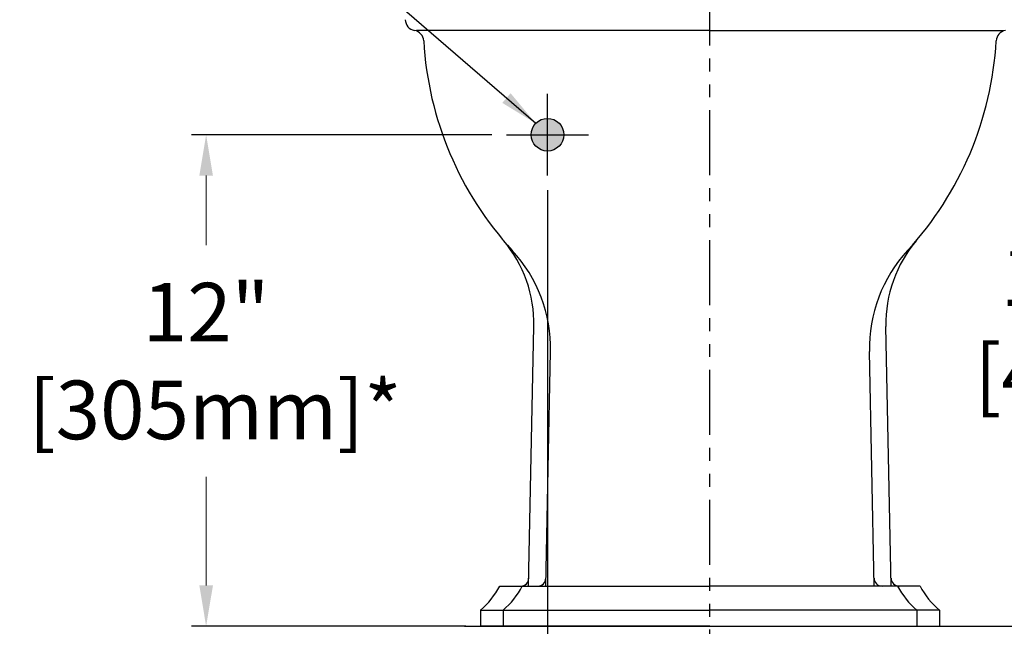
# Model space of a CAD drawing. Units: millimetres. Extents: x -1831 to 618, y 433 to 926.
# Drawn here: x 549 to 573, y 847 to 862 of the extents above; entities that cross this region are included whole.
import ezdxf

# ---------------------------------------------------------------- set-up
doc = ezdxf.new("R2010")
doc.units = ezdxf.units.MM
doc.header["$PDSIZE"] = -1
doc.linetypes.add('PHANTOM', pattern=[12.7, 6.35, -1.27, 1.27, -1.27, 1.27, -1.27])
doc.layers.add('Dim', color=7, linetype='Continuous')
doc.styles.get("Standard").update_dxf_attribs({"font": 'arial.ttf'})
doc.dimstyles.new('spec dim1', dxfattribs={"dimtxt": 0.75, "dimasz": 0.875, "dimexe": 1, "dimexo": 1, "dimgap": 1, "dimtad": 0, "dimtih": 1, "dimtoh": 1, "dimdec": 3, "dimzin": 0, "dimdsep": 46, "dimlunit": 5, "dimtxsty": 'Standard', "dimcen": 1, "dimclre": 256, "dimadec": 0, "dimazin": 3, "dimtfac": 1, "dimtdec": 3, "dimtofl": 0, "dimtmove": 0, "dimatfit": 3, "dimfxl": 0.18, "dimfrac": 2, "dimtolj": 1, "dimtzin": 0, "dimlwd": -1, "dimlwe": -1, "dimarcsym": 0})

# ---------------------------------------------------------------- blocks, each defined once
blk = doc.blocks.new('*D109')
at = {"layer": 'Defpoints', "color": 0, "lineweight": 18, "ltscale": 0.11475, "transparency": 16777216}
for p in [(565.775, 877.403), (566.357, 847.167), (580.904, 847.167)]:
    blk.add_point(p, dxfattribs=at)
at = {"layer": 'Dim', "ltscale": 0.11475, "transparency": 16777216}
for p, q in [((566.133, 877.403), (581.262, 877.403)), ((566.715, 847.167), (581.262, 847.167))]:
    blk.add_line(p, q, dxfattribs=at)
at = {"layer": 'Dim', "color": 0, "lineweight": 18, "ltscale": 0.11475, "transparency": 16777216}
for p, q in [((580.904, 876.403), (580.904, 865.226)), ((580.904, 848.167), (580.904, 859.54))]:
    blk.add_line(p, q, dxfattribs=at)
for points in [[(580.737, 876.403), (581.071, 876.403), (580.904, 877.403)], [(580.737, 848.167), (581.071, 848.167), (580.904, 847.167)]]:
    blk.add_solid(points, dxfattribs=at)
at = {"layer": 'Dim', "color": 0, "ltscale": 0.11475, "transparency": 16777216, "insert": (580.904, 862.383), "char_height": 1.434, "attachment_point": 5}
blk.add_mtext('\\A1;30 1/4"\\P [768mm]', dxfattribs=at)
blk = doc.blocks.new('*D110')
at = {"layer": 'Defpoints', "color": 0, "lineweight": 18, "ltscale": 0.11475, "transparency": 16777216}
for p in [(560.165, 847.167), (571.385, 847.167), (571.385, 839.263)]:
    blk.add_point(p, dxfattribs=at)
at = {"layer": 'Dim', "ltscale": 0.11475, "transparency": 16777216}
for p, q in [((560.165, 846.809), (560.165, 838.905)), ((571.385, 846.809), (571.385, 838.905))]:
    blk.add_line(p, q, dxfattribs=at)
at = {"layer": 'Dim', "color": 0, "lineweight": 18, "ltscale": 0.11475, "transparency": 16777216}
for p, q in [((561.165, 839.263), (570.385, 839.263)), ((571.385, 839.263), (575.526, 839.263))]:
    blk.add_line(p, q, dxfattribs=at)
for points in [[(561.165, 839.43), (561.165, 839.096), (560.165, 839.263)], [(570.385, 839.43), (570.385, 839.096), (571.385, 839.263)]]:
    blk.add_solid(points, dxfattribs=at)
at = {"layer": 'Dim', "color": 0, "ltscale": 0.11475, "transparency": 16777216, "insert": (580.353, 839.263), "char_height": 1.434, "attachment_point": 5}
blk.add_mtext('\\A1;11 1/4"\\P [285mm]', dxfattribs=at)
blk = doc.blocks.new('*D114')
at = {"layer": 'Defpoints', "color": 0, "lineweight": 18, "ltscale": 0.11475, "transparency": 16777216}
for p in [(561.804, 858.188), (565.775, 845.325), (565.775, 842.1)]:
    blk.add_point(p, dxfattribs=at)
at = {"layer": 'Dim', "ltscale": 0.11475, "transparency": 16777216}
for p, q in [((561.804, 857.83), (561.804, 841.742)), ((565.775, 844.967), (565.775, 841.742))]:
    blk.add_line(p, q, dxfattribs=at)
at = {"layer": 'Dim', "color": 0, "lineweight": 18, "ltscale": 0.11475, "transparency": 16777216}
for p, q in [((561.804, 842.1), (560.361, 842.1)), ((564.775, 842.1), (562.804, 842.1))]:
    blk.add_line(p, q, dxfattribs=at)
for points in [[(562.804, 842.267), (562.804, 841.934), (561.804, 842.1)], [(564.775, 842.267), (564.775, 841.934), (565.775, 842.1)]]:
    blk.add_solid(points, dxfattribs=at)
at = {"layer": 'Dim', "color": 0, "ltscale": 0.11475, "transparency": 16777216, "insert": (555.114, 842.1), "char_height": 1.434, "attachment_point": 5}
blk.add_mtext('\\A1;4"\\P [101mm]*', dxfattribs=at)
blk = doc.blocks.new('*D143')
at = {"layer": 'Defpoints', "color": 0, "lineweight": 18, "ltscale": 0.11475, "transparency": 16777216}
for p in [(560.804, 859.188), (553.458, 847.167), (560.165, 847.167)]:
    blk.add_point(p, dxfattribs=at)
at = {"layer": 'Dim', "ltscale": 0.11475, "transparency": 16777216}
for p, q in [((560.445, 859.188), (553.1, 859.188)), ((559.806, 847.167), (553.1, 847.167))]:
    blk.add_line(p, q, dxfattribs=at)
at = {"layer": 'Dim', "color": 0, "lineweight": 18, "ltscale": 0.11475, "transparency": 16777216}
for p, q in [((553.458, 858.188), (553.458, 856.488)), ((553.458, 848.167), (553.458, 850.82))]:
    blk.add_line(p, q, dxfattribs=at)
for points in [[(553.292, 858.188), (553.625, 858.188), (553.458, 859.188)], [(553.292, 848.167), (553.625, 848.167), (553.458, 847.167)]]:
    blk.add_solid(points, dxfattribs=at)
at = {"layer": 'Dim', "color": 0, "ltscale": 0.11475, "transparency": 16777216, "insert": (553.458, 853.654), "char_height": 1.434, "attachment_point": 5}
blk.add_mtext('\\A1;12"\\P [305mm]*', dxfattribs=at)
blk = doc.blocks.new('*D148')
at = {"layer": 'Defpoints', "color": 0, "lineweight": 18, "ltscale": 0.11475, "transparency": 16777216}
for p in [(572.98, 863.309), (576.122, 863.309), (574.847, 847.167)]:
    blk.add_point(p, dxfattribs=at)
at = {"layer": 'Dim', "ltscale": 0.11475, "transparency": 16777216}
for p, q in [((573.338, 863.309), (576.48, 863.309)), ((575.205, 847.167), (576.48, 847.167))]:
    blk.add_line(p, q, dxfattribs=at)
at = {"layer": 'Dim', "color": 0, "lineweight": 18, "ltscale": 0.11475, "transparency": 16777216}
for p, q in [((576.122, 862.309), (576.122, 857.367)), ((576.122, 848.167), (576.122, 851.681))]:
    blk.add_line(p, q, dxfattribs=at)
for points in [[(575.955, 862.309), (576.288, 862.309), (576.122, 863.309)], [(575.955, 848.167), (576.288, 848.167), (576.122, 847.167)]]:
    blk.add_solid(points, dxfattribs=at)
at = {"layer": 'Dim', "color": 0, "ltscale": 0.11475, "transparency": 16777216, "insert": (576.122, 854.524), "char_height": 1.434, "attachment_point": 5}
blk.add_mtext('\\A1;16 1/8"\\P [410mm]', dxfattribs=at)

msp = doc.modelspace()

# ---------------------------------------------------------------- hatches: boundary and pattern name
at = {"layer": 'Dim', "ltscale": 0.25}
msp.add_hatch(color=256, dxfattribs=at).paths.add_polyline_path([(562.2034, 859.1881, 1), (561.4037, 859.1881, 1)])

# ---------------------------------------------------------------- linework, layer by layer
for p, q in [((565.7748, 861.7341), (558.6012, 861.7341)), ((565.7748, 861.7341), (572.9484, 861.7341)), ((561.3421, 848.1514), (561.4724, 854.5024)), ((570.2075, 848.1514), (570.0772, 854.5024)), ((561.7593, 848.1514), (561.8769, 853.8871)), ((569.7903, 848.1514), (569.6726, 853.8871)), ((560.637, 848.1514), (565.7748, 848.1514)), ((560.637, 848.1514), (565.7748, 848.1514)), ((560.7674, 848.1514), (560.9831, 848.1514)), ((570.9126, 848.1514), (565.7748, 848.1514)), ((570.7822, 848.1514), (570.5665, 848.1514)), ((560.1646, 847.5609), (560.1646, 847.1672)), ((560.1771, 847.5609), (565.7748, 847.5609)), ((560.1771, 847.5609), (565.7748, 847.5609)), ((560.7158, 847.5609), (560.7158, 847.1672)), ((571.3725, 847.5609), (565.7748, 847.5609)), ((570.8338, 847.5609), (570.8338, 847.1672)), ((571.385, 847.5609), (571.385, 847.1672)), ((565.7748, 847.1672), (560.1646, 847.1672)), ((565.7748, 847.1672), (560.1646, 847.1672)), ((565.7748, 847.1672), (571.385, 847.1672))]:
    msp.add_line(p, q)
for centre, radius, start, end in [((558.6012, 862.0096), 0.2756, 181.74131, 259.66384), ((558.5023, 861.4674), 0.2756, 3.24197, 79.66384), ((573.0473, 861.4674), 0.2756, 100.33616, 176.75803), ((567.0319, 861.9506), 8.2677, 183.24197, 222.57497), ((564.5177, 861.9506), 8.2677, 317.42503, 356.75803), ((558.3235, 854.567), 3.1496, 358.82496, 40.29334), ((573.2261, 854.567), 3.1496, 139.70666, 181.17504), ((558.3344, 853.9598), 3.5433, 358.82496, 42.57497), ((573.2152, 853.9598), 3.5433, 137.42503, 181.17504), ((561.1493, 848.3483), 0.1968, 270, 358.82496), ((561.5664, 848.3483), 0.1968, 270, 358.82496), ((569.9831, 848.3483), 0.1968, 181.17504, 270), ((570.4003, 848.3483), 0.1968, 181.17504, 270), ((558.8923, 849.0629), 1.9685, 310.26519, 332.41519), ((559.4435, 849.0629), 1.9685, 310.26519, 332.41519), ((572.1061, 849.0629), 1.9685, 207.58481, 229.73481), ((572.6573, 849.0629), 1.9685, 207.58481, 229.73481)]:
    msp.add_arc(centre, radius, start, end)
at = {"lineweight": 15}
for points in [[(561.7301, 847.1672), (561.5466, 847.1672), (561.254, 847.1672), (561.1487, 847.1672), (561.1487, 847.1672)], [(569.8195, 847.1672), (570.0029, 847.1672), (570.2956, 847.1672), (570.4009, 847.1672), (570.4009, 847.1672)]]:
    msp.add_open_spline(points, degree=3, knots=[0.6769625, 0.6769625, 0.6769625, 0.6769625, 0.83333333, 1, 1, 1, 1], dxfattribs=at)
at = {"layer": 'Dim', "linetype": 'PHANTOM', "ltscale": 0.25}
msp.add_line((565.7748, 845.4979), (565.7748, 868.9985), dxfattribs=at)
at = {"layer": 'Dim'}
for p, q in [((561.8035, 858.1881), (561.8035, 860.1881)), ((560.8035, 859.1881), (562.8035, 859.1881)), ((560.8035, 859.1881), (562.8035, 859.1881))]:
    msp.add_line(p, q, dxfattribs=at)
at = {"layer": 'Dim', "ltscale": 0.25}
for q in [(559.7761, 847.1672), (567.4037, 847.1672)]:
    msp.add_line((559.7761, 847.1672), q, dxfattribs=at)
msp.add_circle((561.8035, 859.1881), 0.3999, dxfattribs=at)

# ---------------------------------------------------------------- dimensions: what is measured, and where the dimension line sits
at = {"layer": 'Dim', "ltscale": 0.11475}
for base, p1, p2, picture, middle in [((580.9038, 847.1672), (565.7748, 877.4033), (566.3567, 847.1672), '*D109', (580.9038, 862.3832)), ((576.1218, 863.3089), (574.8469, 847.1672), (572.9795, 863.3089), '*D148', (576.1218, 854.5241))]:
    dim = msp.add_linear_dim(base=base, p1=p1, p2=p2, angle=90, dimstyle='spec dim1', override={"dimtxt": 1.434, "dimasz": 1, "dimexe": 0.358, "dimexo": 0.3585, "dimgap": 0.717, "dimpost": '"\\X', "dimlwd": 18}, dxfattribs=at)
    dim.commit()
    dim.dimension.update_dxf_attribs({"geometry": picture, "text_midpoint": middle, "dimtype": 160})
dim = msp.add_linear_dim(base=(553.4584, 847.1672), p1=(560.8035, 859.1881), p2=(560.1646, 847.1672), angle=90, text='<>*', dimstyle='spec dim1', override={"dimtxt": 1.434, "dimasz": 1, "dimexe": 0.358, "dimexo": 0.3585, "dimgap": 0.717, "dimpost": '"\\X', "dimlwd": 18}, dxfattribs=at)
dim.commit()
dim.dimension.update_dxf_attribs({"geometry": '*D143', "text_midpoint": (553.4584, 853.6541), "dimtype": 160})
dim = msp.add_linear_dim(base=(565.7748, 842.1002), p1=(561.8035, 858.1881), p2=(565.7748, 845.325), text='<>*', dimstyle='spec dim1', override={"dimtxt": 1.434, "dimasz": 1, "dimexe": 0.358, "dimexo": 0.3585, "dimgap": 0.717, "dimpost": '"\\X', "dimlwd": 18}, dxfattribs=at)
dim.commit()
dim.dimension.update_dxf_attribs({"geometry": '*D114', "text_midpoint": (555.1142, 842.1002), "dimtype": 160})
dim = msp.add_linear_dim(base=(571.385, 839.263), p1=(560.1646, 847.1672), p2=(571.385, 847.1672), dimstyle='spec dim1', override={"dimtxt": 1.434, "dimasz": 1, "dimexe": 0.358, "dimexo": 0.3585, "dimgap": 0.717, "dimpost": '"\\X', "dimlwd": 18}, dxfattribs=at)
dim.commit()
dim.dimension.update_dxf_attribs({"geometry": '*D110', "text_midpoint": (580.3529, 839.263), "dimtype": 160})

# ---------------------------------------------------------------- leaders
at = {"layer": 'Dim', "lineweight": -3, "annotation_type": 0, "has_hookline": 1, "hookline_direction": 1}
msp.add_leader([(561.5159, 859.4659), (557.4083, 863.0153), (556.4623, 863.0153)], dimstyle='spec dim1', override={"dimasz": 0.946}, dxfattribs=at)

doc.saveas('drawing.dxf')
